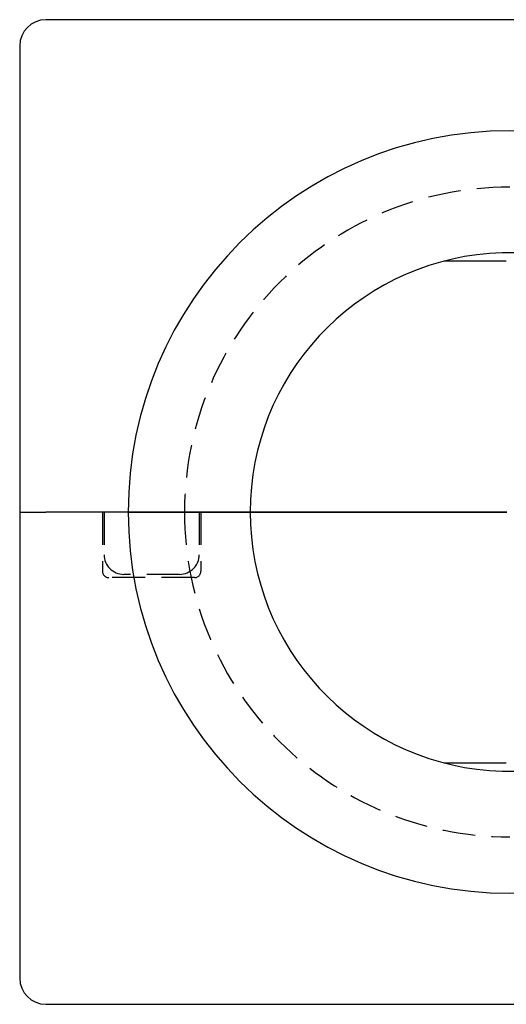
# Model space of a CAD drawing. Extents: x -18 to 252, y -75 to 235.
# Drawn here: x -16 to 58, y -75 to 75 of the extents above; entities that cross this region are included whole.
import ezdxf

# ---------------------------------------------------------------- set-up
doc = ezdxf.new("R2010")
doc.units = 0
doc.header["$LTSCALE"] = 20
doc.linetypes.add('VERDECKT', pattern=[0.375, 0.25, -0.125])
doc.layers.get('0').update_dxf_attribs({"linetype": 'CONTINUOUS'})

# ---------------------------------------------------------------- blocks, each defined once
blk = doc.blocks.new('A$C40F250B9')
at = {"color": 3, "linetype": 'CONTINUOUS'}
for p, q in [((138.581179, 75), (-12.100072, 75)), ((-16.100072, 71), (-16.100072, 0)), ((57.969952, 38.209629), (48.480324, 38.209629)), ((-16.100072, 0), (-12.100072, 0)), ((-16.100072, 0), (-16.100072, -71)), ((-16.100072, 0), (-12.100072, 0)), ((0.424029, 0), (-12.100072, 0)), ((0.424029, 0), (-12.100072, 0)), ((0.424029, 0), (17.778032, 0)), ((17.778032, 0), (0.424029, 0)), ((17.778032, 0), (18.994029, 0)), ((18.994029, 0), (17.778032, 0)), ((18.994029, 0), (56.426758, 0)), ((56.426758, 0), (18.994029, 0)), ((48.480324, -38.209629), (57.969952, -38.209629)), ((-12.100072, -75), (138.581179, -75))]:
    blk.add_line(p, q, dxfattribs=at)
at = {"color": 1, "linetype": 'VERDECKT'}
for p, q in [((-3.505971, 0), (-3.505971, -9)), ((-3.255971, 0), (-3.255971, -6.5)), ((11.244029, 0), (11.244029, -6.5)), ((11.494029, 0), (11.494029, -9)), ((10.494029, -10), (-2.505971, -10)), ((8.244029, -9.5), (-0.255971, -9.5))]:
    blk.add_line(p, q, dxfattribs=at)
at = {"color": 3}
for points in [[(56.4268, 0, 0), (56.7541, 0, 0), (57.0815, 0, 0), (57.4089, 0, 0), (57.7362, 0, 0), (58.0636, 0, 0)], [(58.0636, 0, 0), (57.7362, 0, 0), (57.4089, 0, 0), (57.0815, 0, 0), (56.7541, 0, 0), (56.4268, 0, 0)]]:
    blk.add_polyline3d(points, dxfattribs=at)
at = {"color": 3, "linetype": 'CONTINUOUS'}
for centre, radius, start, end in [((-12.100072, 71), 4, 90, 180), ((58.494029, 0), 58.07, 0, 180), ((58.494029, 0), 39.5, 8.9434021, 180), ((58.494029, 0), 58.07, 180, 0), ((58.494029, 0), 39.5, 180, 351.05659791), ((-12.100072, -71), 4, 180, 270)]:
    blk.add_arc(centre, radius, start, end, dxfattribs=at)
at = {"color": 1, "linetype": 'VERDECKT'}
for centre, radius, start, end in [((58.494029, 0), 49.5, 90, 180), ((58.494029, 0), 49.5, 180, 270), ((-0.255971, -6.5), 3, 180, 270), ((8.244029, -6.5), 3, 270, 0), ((-2.505971, -9), 1, 180, 270), ((10.494029, -9), 1, 270, 0)]:
    blk.add_arc(centre, radius, start, end, dxfattribs=at)

msp = doc.modelspace()

# ---------------------------------------------------------------- block references
msp.add_blockref('A$C40F250B9', (0, 0, 128.83))

doc.saveas('drawing.dxf')
